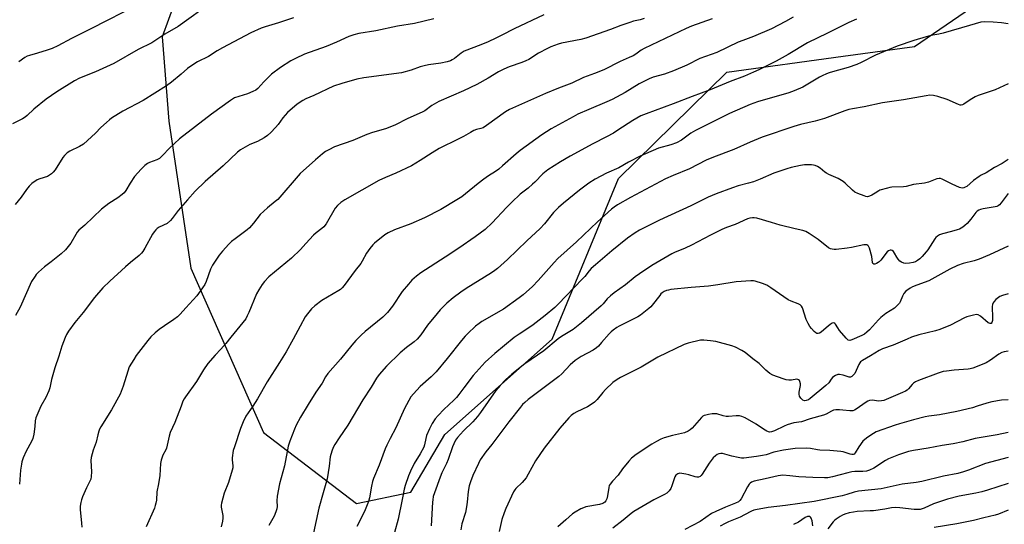
# Model space of a CAD drawing. Units: inches. Extents: x 1231770 to 1237770, y 557454 to 561454.
# Drawn here: x 1232562 to 1232998, y 560336 to 560560 of the extents above; entities that cross this region are included whole.
import ezdxf

# ---------------------------------------------------------------- set-up
doc = ezdxf.new("R2010")
doc.units = ezdxf.units.IN
doc.header["$MEASUREMENT"] = 0
doc.layers.add('NTRL-Trees', color=3, linetype='Continuous')
doc.layers.add('Undefined', color=1, linetype='Continuous')

msp = doc.modelspace()

# ---------------------------------------------------------------- linework, layer by layer
at = {"layer": 'NTRL-Trees'}
msp.add_polyline3d([(1233073.98, 560796.56, 0), (1232990, 560884.3, 0), (1232976.5, 560891.79, 0), (1232951, 560885.8, 0), (1232916.86, 560861.89, 0), (1232864.77, 560837.05, 0), (1232820.3, 560779.09, 0), (1232766.53, 560696.83, 0), (1232719.81, 560643.79, 0), (1232636.05, 560582.84, 0), (1232624.92, 560551.95, 0), (1232627.8, 560514.6, 0), (1232637.55, 560449.36, 0), (1232669.8, 560376.63, 0), (1232711.04, 560345.13, 0), (1232735.19, 560350.12, 0), (1232750.25, 560375.66, 0), (1232797.81, 560417.93, 0), (1232827.27, 560489.11, 0), (1232875.27, 560536.35, 0), (1232926.91, 560543.33, 0), (1232958.5, 560547.6, 0), (1233020.74, 560590.34, 0)], dxfattribs=at)
at = {"layer": 'Undefined'}
for points, elevation in [([(1232647.12, 560567.42), (1232632.01, 560556.6), (1232626.11, 560553.11), (1232620.29, 560549.35), (1232614.28, 560546.33), (1232603.46, 560540.16), (1232595.31, 560536.4), (1232588.26, 560533.66), (1232586.03, 560532.48), (1232578.14, 560527.62), (1232573.43, 560524.38), (1232568, 560519.95), (1232565.03, 560517.03), (1232564.17, 560516.31), (1232562.95, 560515.59), (1232558.52, 560513.45)], 506), ([(1232683.07, 560560.3), (1232676.43, 560558.1), (1232670.48, 560556.33), (1232668.81, 560555.73), (1232664.2, 560553.69), (1232651.65, 560547.14), (1232649.21, 560545.69), (1232645.37, 560543.27), (1232640.59, 560540.85), (1232638.09, 560539.25), (1232636.17, 560537.85), (1232633.34, 560535.35), (1232628.96, 560531.8), (1232626.84, 560530.25), (1232616.39, 560523.73), (1232607.49, 560519.03), (1232602.41, 560515.88), (1232601.45, 560515.17), (1232600.11, 560513.99), (1232597.71, 560511.73), (1232595.29, 560509.27), (1232589.97, 560504.43), (1232588.26, 560503.41), (1232583.91, 560501.31), (1232582.77, 560500.51), (1232581.55, 560499.35), (1232580.81, 560498.49), (1232577.36, 560493.05), (1232576.53, 560491.97), (1232575.78, 560491.23), (1232574.97, 560490.6), (1232573.94, 560490.06), (1232570.55, 560488.97), (1232569.49, 560488.49), (1232567.08, 560486.91), (1232566.41, 560486.36), (1232565.81, 560485.72), (1232564.71, 560484.3), (1232562.28, 560480.84), (1232559.71, 560477.62)], 504), ([(1232745.41, 560559.92), (1232736.71, 560557.91), (1232729.28, 560556.62), (1232719.66, 560554.66), (1232712.13, 560553.41), (1232709.84, 560552.88), (1232707.67, 560552.1), (1232702.14, 560549.56), (1232697.57, 560547.69), (1232688.04, 560544.21), (1232684.06, 560542.35), (1232681.99, 560541.27), (1232677.32, 560538.34), (1232673.4, 560535.39), (1232669.9, 560531.97), (1232667.25, 560529.05), (1232666.42, 560528.36), (1232665.14, 560527.69), (1232662.64, 560526.68), (1232657, 560524.84), (1232656.05, 560524.37), (1232655.15, 560523.79), (1232646.74, 560517.66), (1232632.5, 560506.8), (1232628.1, 560502.62), (1232625.05, 560499.28), (1232623.65, 560497.99), (1232622.51, 560497.39), (1232619.25, 560496.23), (1232618.32, 560495.73), (1232617.23, 560494.96), (1232615.55, 560493.33), (1232612.57, 560490.11), (1232610.65, 560487.13), (1232608.82, 560483.9), (1232608, 560482.79), (1232607.14, 560482), (1232605.27, 560480.56), (1232601.22, 560478.05), (1232598.03, 560475.59), (1232590.62, 560468.51), (1232587.96, 560466.18), (1232587.23, 560465.33), (1232586.56, 560464.37), (1232584.32, 560460.44), (1232582.02, 560457.61), (1232580.03, 560455.78), (1232575.66, 560452.18), (1232572.67, 560449.96), (1232570.07, 560447.64), (1232569.03, 560446.61), (1232568.48, 560445.93), (1232566.89, 560443.43), (1232561.88, 560432.18), (1232559.89, 560428.43)], 502), ([(1232608.31, 560563.22), (1232599.6, 560558.77), (1232594.14, 560555.89), (1232584.71, 560551.27), (1232578.55, 560547.93), (1232576.01, 560546.85), (1232573.83, 560546.05), (1232569.6, 560544.66), (1232566.02, 560543.72), (1232565, 560543.37), (1232563.96, 560542.79), (1232561.27, 560540.86)], 508), ([(1232794.14, 560561.76), (1232780.97, 560555.53), (1232775.53, 560552.65), (1232772.89, 560551.36), (1232769.37, 560549.76), (1232766.18, 560548.43), (1232758.82, 560545.61), (1232757.39, 560544.72), (1232754.51, 560542.31), (1232753.52, 560541.68), (1232752.74, 560541.3), (1232751.32, 560540.88), (1232748.39, 560540.25), (1232742.97, 560539.48), (1232740.99, 560539.07), (1232739.33, 560538.61), (1232735.33, 560537.22), (1232731.06, 560535.99), (1232714.3, 560533.81), (1232711.17, 560533.13), (1232704.61, 560531.22), (1232700.78, 560530.01), (1232692.09, 560525.98), (1232688.55, 560524.45), (1232687.24, 560523.77), (1232684.69, 560522.03), (1232680.45, 560518.44), (1232678.36, 560515.98), (1232676.26, 560513.1), (1232675.16, 560511.73), (1232673.12, 560509.58), (1232671.6, 560508.19), (1232670.15, 560507.25), (1232667.13, 560505.56), (1232663.72, 560504.2), (1232662.68, 560503.69), (1232659.67, 560501.91), (1232658.29, 560500.87), (1232651.9, 560494.83), (1232643.9, 560487.8), (1232639.53, 560483.51), (1232636.04, 560479.71), (1232631.93, 560474.99), (1232631.01, 560473.82), (1232629.37, 560471.36), (1232628.61, 560470.49), (1232627.01, 560469.24), (1232623.57, 560467.54), (1232622.7, 560466.95), (1232622.08, 560466.39), (1232621.32, 560465.54), (1232620.58, 560464.52), (1232617.14, 560458.28), (1232616.25, 560456.78), (1232615.74, 560456.09), (1232614.73, 560455.09), (1232610.83, 560451.98), (1232608.59, 560450.07), (1232601.62, 560443.68), (1232598.53, 560440.7), (1232594.92, 560436.44), (1232589.81, 560429.72), (1232586.16, 560425.34), (1232583.37, 560421.51), (1232582.41, 560420.03), (1232581.82, 560418.68), (1232580.38, 560414.81), (1232579.04, 560410.44), (1232577.21, 560405.22), (1232575.79, 560400.05), (1232575.06, 560396.43), (1232574.66, 560395.05), (1232573.22, 560392.04), (1232571.03, 560388.23), (1232568.91, 560383.06), (1232568.61, 560381.73), (1232568.37, 560379.21), (1232567.88, 560375.77), (1232567.44, 560373.85), (1232566.86, 560372.57), (1232564.56, 560368.26), (1232563.29, 560365.27), (1232562.68, 560363.62), (1232562.43, 560362.48), (1232562.1, 560359.85), (1232561.56, 560353.73)], 500), ([(1232838.56, 560560.01), (1232836.89, 560559.53), (1232833.89, 560558.88), (1232832.19, 560558.36), (1232828.26, 560556.99), (1232823.69, 560555.26), (1232812.77, 560551.35), (1232810.52, 560550.77), (1232802.01, 560549.19), (1232800.45, 560548.72), (1232797.28, 560547.52), (1232795.73, 560546.8), (1232791.69, 560544.64), (1232787.41, 560541.97), (1232786.16, 560541.28), (1232784.4, 560540.54), (1232778.71, 560538.69), (1232776.33, 560537.63), (1232774.02, 560536.44), (1232769.38, 560533.64), (1232764.42, 560530.89), (1232758.47, 560528), (1232747.51, 560523.25), (1232744.43, 560521.49), (1232741.33, 560519.22), (1232740.22, 560518.51), (1232733.87, 560515.73), (1232728.07, 560512.84), (1232723.86, 560511.18), (1232718.12, 560509.48), (1232715.56, 560508.6), (1232709.47, 560506.06), (1232701.33, 560503.12), (1232698.78, 560501.91), (1232697.31, 560501.1), (1232695.93, 560500.06), (1232692.83, 560497.47), (1232686.13, 560491.31), (1232676.1, 560479.87), (1232675.01, 560478.9), (1232671.59, 560476.16), (1232668.25, 560473.21), (1232665.33, 560469.31), (1232663.66, 560467.33), (1232662.55, 560466.4), (1232657.19, 560462.4), (1232655.66, 560461.18), (1232654.42, 560459.98), (1232651.62, 560457), (1232650.14, 560455.17), (1232647.14, 560450.73), (1232646.31, 560448.94), (1232644.31, 560443.49), (1232643.73, 560442.15), (1232642.79, 560440.7), (1232640.2, 560437.2), (1232635.33, 560431.86), (1232632.88, 560429.04), (1232631.67, 560427.84), (1232630.1, 560426.6), (1232625.85, 560423.9), (1232623.55, 560422.23), (1232621.79, 560420.81), (1232619.89, 560418.92), (1232618.54, 560417.35), (1232613.38, 560410.64), (1232612.25, 560408.93), (1232610.3, 560405.64), (1232609.57, 560403.79), (1232607.64, 560397.1), (1232606.18, 560393.55), (1232602.44, 560386.64), (1232597.68, 560379.06), (1232597.1, 560378.03), (1232596.76, 560377.23), (1232596.27, 560375.57), (1232595.54, 560372.34), (1232594.21, 560368.8), (1232593.35, 560365.54), (1232593.25, 560364.12), (1232593.52, 560359.15), (1232593.42, 560357.06), (1232593.22, 560355.91), (1232592.85, 560354.94), (1232591.37, 560352.01), (1232589.59, 560348.03), (1232589.05, 560346.68), (1232588.75, 560345.58), (1232588.54, 560343.89), (1232588.49, 560342.48), (1232589.15, 560336.34), (1232589.2, 560334.57)], 498), ([(1232868.74, 560559.86), (1232859.62, 560556.67), (1232857.23, 560555.68), (1232838.63, 560546.71), (1232837.35, 560546.02), (1232834.88, 560544.27), (1232833.7, 560543.6), (1232831.93, 560542.74), (1232828.01, 560541.07), (1232820.66, 560537.3), (1232816.57, 560535.64), (1232811.73, 560533.96), (1232806.51, 560531.48), (1232800.57, 560529.25), (1232794.89, 560526.9), (1232778.88, 560519.69), (1232777.14, 560518.67), (1232768.75, 560512.62), (1232767.26, 560511.66), (1232766.25, 560511.26), (1232764.23, 560510.82), (1232763.14, 560510.44), (1232761.62, 560509.61), (1232758.54, 560507.77), (1232756.2, 560506.53), (1232747.72, 560502.46), (1232744.6, 560500.6), (1232739.3, 560497.15), (1232735.4, 560494.82), (1232728.49, 560491.45), (1232723.95, 560489.58), (1232721.02, 560488.25), (1232705.84, 560479.69), (1232704.08, 560478.56), (1232702.55, 560477.15), (1232701.62, 560476.03), (1232697.53, 560469.08), (1232696.53, 560467.73), (1232695.68, 560466.96), (1232693.11, 560465), (1232692, 560464.03), (1232688.51, 560460.33), (1232686.16, 560457.69), (1232682.28, 560453.83), (1232672.19, 560445.54), (1232670.22, 560443.45), (1232669.14, 560442.1), (1232667.73, 560439.83), (1232666.74, 560438.01), (1232663.36, 560429.78), (1232662.62, 560428.24), (1232661.91, 560427.02), (1232659.26, 560423.64), (1232655.27, 560418.83), (1232653.17, 560415.99), (1232650.89, 560413.44), (1232648.33, 560410.79), (1232645.15, 560407.09), (1232643.23, 560404.33), (1232640.16, 560399.12), (1232635.23, 560392.42), (1232634.6, 560391.48), (1232634.1, 560390.43), (1232633.23, 560388.25), (1232630.54, 560381.05), (1232628.42, 560376.57), (1232627.95, 560374.95), (1232626.8, 560369.67), (1232626.49, 560368.91), (1232625.21, 560366.46), (1232624.37, 560364.25), (1232624.14, 560362.8), (1232623.76, 560357.48), (1232623.22, 560353.86), (1232622.5, 560350.32), (1232622.29, 560346.59), (1232622.09, 560345.25), (1232621.8, 560344.17), (1232621.39, 560343.08), (1232617.7, 560334.77)], 496), ([(1232904.71, 560560.61), (1232901.3, 560558.74), (1232895.06, 560555.56), (1232887.15, 560552.09), (1232882.37, 560550.38), (1232880.36, 560549.56), (1232870.85, 560544.95), (1232863.35, 560542.39), (1232857.47, 560539.44), (1232851.6, 560536.83), (1232847.59, 560535.37), (1232842.68, 560534.01), (1232840.84, 560533.34), (1232836.42, 560531.08), (1232830.26, 560527.27), (1232824.42, 560524.23), (1232822.02, 560523.1), (1232814.04, 560519.81), (1232809.17, 560517.64), (1232807.09, 560516.56), (1232797.41, 560511.16), (1232793.3, 560508.53), (1232783.63, 560501.52), (1232781.92, 560500.14), (1232775.83, 560494.75), (1232774.14, 560493.36), (1232772.67, 560492.3), (1232769.56, 560490.36), (1232767.45, 560488.85), (1232764.93, 560486.94), (1232759.45, 560482.33), (1232757.7, 560481.07), (1232755.56, 560479.68), (1232748.48, 560475.41), (1232741.27, 560471.65), (1232735.2, 560469), (1232727.84, 560466.39), (1232725.05, 560465.06), (1232723.62, 560464.12), (1232719.08, 560460.5), (1232718.26, 560459.69), (1232716.95, 560458.14), (1232715.42, 560456.02), (1232713.58, 560452.49), (1232713, 560451.55), (1232710.47, 560448.31), (1232705.64, 560441.75), (1232704.72, 560440.68), (1232703.9, 560439.98), (1232703.17, 560439.49), (1232695.73, 560435.12), (1232692.55, 560432.73), (1232691.08, 560431.4), (1232689.31, 560429.21), (1232688.33, 560427.8), (1232686, 560423.7), (1232682.94, 560417.87), (1232679.87, 560412.33), (1232676.9, 560407.54), (1232671.37, 560399.07), (1232667.12, 560391.46), (1232665.08, 560388.3), (1232662, 560383.84), (1232660.75, 560381.27), (1232659.57, 560378.3), (1232656.89, 560370.22), (1232656.41, 560368.52), (1232655.97, 560365.3), (1232655.97, 560364.44), (1232656.23, 560361.74), (1232656.17, 560360.9), (1232655.95, 560359.88), (1232654.26, 560354.36), (1232652.36, 560349.69), (1232651.14, 560345.19), (1232651.03, 560344.34), (1232651.06, 560343.49), (1232651.7, 560339.75), (1232651.8, 560338.6), (1232651.61, 560337.22), (1232651, 560334.75)], 494), ([(1233000, 560557.67), (1232997.14, 560558.18), (1232993.32, 560558.51), (1232989.58, 560558.58), (1232987.88, 560558.4), (1232982.84, 560557.02), (1232971.28, 560553.52), (1232969.34, 560553.1), (1232965.7, 560552.48), (1232963.68, 560551.97), (1232958.24, 560550.34), (1232950.83, 560547.76), (1232941.25, 560543.77), (1232934.81, 560540.54), (1232932.92, 560539.69), (1232929.05, 560538.32), (1232922.07, 560536.49), (1232920.71, 560536.05), (1232919.41, 560535.52), (1232917.62, 560534.71), (1232916.39, 560534.05), (1232908.98, 560529.6), (1232905.21, 560527.99), (1232902.71, 560527.12), (1232888.83, 560523.13), (1232885.63, 560522), (1232876.51, 560517.94), (1232861.39, 560510.38), (1232859.37, 560509.22), (1232855.18, 560506.2), (1232852.96, 560504.92), (1232850.5, 560504.05), (1232845.03, 560502.6), (1232839.16, 560500.11), (1232836.77, 560499.01), (1232831.72, 560496.42), (1232827.41, 560493.87), (1232821.89, 560491.46), (1232816.9, 560488.86), (1232814.04, 560487.07), (1232809.99, 560484.02), (1232802.86, 560478.29), (1232800.69, 560476.37), (1232798.48, 560474.14), (1232794.37, 560469.07), (1232792.46, 560466.93), (1232786.65, 560461.57), (1232777.96, 560453.28), (1232773.53, 560449.3), (1232772.37, 560448.38), (1232770.93, 560447.37), (1232759.73, 560440.36), (1232757.33, 560438.78), (1232753.92, 560436.29), (1232751.04, 560433.85), (1232748.11, 560430.94), (1232746.75, 560429.39), (1232742.5, 560424.12), (1232739.6, 560419.87), (1232737.91, 560417.91), (1232736.66, 560416.71), (1232733.29, 560414.25), (1232730.38, 560411.82), (1232724.39, 560405.95), (1232721.08, 560402.34), (1232719.95, 560400.66), (1232717.54, 560396.61), (1232713.9, 560391.04), (1232707.21, 560379.86), (1232703.36, 560374.27), (1232701.41, 560371.25), (1232700.68, 560369.96), (1232700.11, 560368.3), (1232699.44, 560365.75), (1232698.99, 560361.67), (1232697.98, 560355.96), (1232696.3, 560349.76), (1232694.34, 560343.07), (1232692, 560332.15)], 490), ([(1233000, 560531.05), (1232994.32, 560528.39), (1232986.71, 560526.01), (1232985.43, 560525.35), (1232983.17, 560524.01), (1232980.38, 560522.17), (1232979.72, 560521.84), (1232979.27, 560521.71), (1232978.77, 560521.7), (1232977.96, 560521.92), (1232973.05, 560524.13), (1232968.89, 560525.49), (1232966.92, 560525.98), (1232965.32, 560526.02), (1232963.63, 560525.83), (1232953.69, 560523.95), (1232944.26, 560522.68), (1232936.25, 560520.86), (1232931.04, 560520.06), (1232929.41, 560519.72), (1232927.59, 560519.16), (1232918.58, 560515.75), (1232914.4, 560514.55), (1232907.89, 560513.04), (1232904.93, 560512.2), (1232890.91, 560507.53), (1232885.63, 560505.28), (1232878.42, 560501.95), (1232869.35, 560498.65), (1232866.06, 560497.3), (1232858.68, 560493.51), (1232851.55, 560490.55), (1232848.13, 560488.97), (1232832.56, 560480.66), (1232826.74, 560477.41), (1232825.28, 560476.47), (1232824.14, 560475.54), (1232817.95, 560469.94), (1232808.67, 560461.06), (1232800.3, 560453.66), (1232798.7, 560451.95), (1232791.67, 560443.88), (1232789.05, 560441.34), (1232784.89, 560437.66), (1232783.11, 560436.23), (1232776.26, 560431.28), (1232766.62, 560425.7), (1232765.41, 560424.94), (1232763.85, 560423.68), (1232760.49, 560420.49), (1232759.27, 560419.25), (1232757.57, 560417.28), (1232751.29, 560409.31), (1232746.39, 560403.46), (1232744.19, 560401.22), (1232739.3, 560396.91), (1232736.3, 560393.74), (1232735.21, 560392.39), (1232732.38, 560387.17), (1232728.42, 560378.71), (1232725.94, 560373.98), (1232724.45, 560370.95), (1232723.78, 560369.33), (1232721.12, 560362.12), (1232718.59, 560356.25), (1232718.17, 560354.92), (1232717.65, 560352.76), (1232716.8, 560347.61), (1232716.35, 560345.93), (1232714.65, 560341.58), (1232711.22, 560334.9)], 488), ([(1233000, 560497.55), (1232997.31, 560495.79), (1232993.94, 560494.09), (1232990.35, 560491.62), (1232988.11, 560490.58), (1232987.11, 560490.01), (1232984.73, 560488.31), (1232981.71, 560485.67), (1232981.04, 560485.24), (1232980.34, 560484.95), (1232979.59, 560484.87), (1232978.5, 560485.18), (1232975.22, 560486.64), (1232970.78, 560488.93), (1232969.99, 560489.19), (1232969.47, 560489.22), (1232968.42, 560488.98), (1232964.66, 560487.55), (1232963, 560487.07), (1232957.99, 560486.54), (1232954.78, 560485.62), (1232953.65, 560485.39), (1232948.48, 560485.28), (1232947.62, 560485.18), (1232946.48, 560484.92), (1232943.13, 560483.91), (1232942.62, 560483.66), (1232941.06, 560482.61), (1232939.55, 560481.75), (1232938.52, 560481.27), (1232937.73, 560481.08), (1232936.93, 560481.17), (1232936.11, 560481.42), (1232933.37, 560482.48), (1232932.05, 560483.08), (1232930.95, 560483.91), (1232927.81, 560487.11), (1232926.91, 560487.82), (1232924.58, 560489.09), (1232920.48, 560490.91), (1232919.43, 560491.45), (1232918.74, 560491.93), (1232916.62, 560493.73), (1232915.44, 560494.44), (1232914.44, 560494.89), (1232913.65, 560495.08), (1232912.81, 560495.16), (1232909.76, 560495.15), (1232907.89, 560494.9), (1232903.8, 560494.02), (1232901.82, 560493.47), (1232896.1, 560491.46), (1232890.1, 560488.91), (1232887.09, 560487.71), (1232884.89, 560487.04), (1232880.36, 560485.89), (1232877.76, 560485.07), (1232870.57, 560482.37), (1232867.03, 560480.86), (1232859.3, 560477.07), (1232845.44, 560470.65), (1232838.57, 560467.35), (1232836.55, 560466.29), (1232834.59, 560465.1), (1232831.19, 560462.65), (1232824.23, 560457.02), (1232816.99, 560450.94), (1232815.14, 560449.26), (1232814.21, 560448.24), (1232812.24, 560445.75), (1232811.27, 560444.65), (1232803.84, 560436.99), (1232800.64, 560433.54), (1232799.01, 560432), (1232794.72, 560428.44), (1232789.44, 560424.33), (1232787.48, 560422.96), (1232783.16, 560420.2), (1232781.01, 560418.66), (1232772.32, 560411.52), (1232768.16, 560407.76), (1232766.72, 560406.26), (1232762.78, 560401.77), (1232758.65, 560396.44), (1232756.43, 560393.4), (1232755.41, 560392.15), (1232754.23, 560390.93), (1232749.8, 560386.78), (1232747.23, 560384.08), (1232745.92, 560382.57), (1232744.67, 560380.58), (1232743.43, 560378.22), (1232742.16, 560375.25), (1232741.75, 560373.89), (1232741.23, 560371.07), (1232740.85, 560370.02), (1232739.3, 560367.18), (1232736.68, 560362.82), (1232735, 560359.5), (1232734.08, 560357.41), (1232732.63, 560353.06), (1232732.18, 560351.39), (1232731.23, 560346.86), (1232729.57, 560338.16), (1232724.7, 560320.46)], 486), ([(1233000, 560482.52), (1232996.93, 560478.3), (1232996.2, 560477.47), (1232995.57, 560476.97), (1232995.06, 560476.75), (1232994.22, 560476.54), (1232988.9, 560475.71), (1232987.77, 560475.39), (1232986.96, 560475.07), (1232986.26, 560474.62), (1232985.69, 560474.04), (1232983.52, 560471.13), (1232981.84, 560469.22), (1232980.86, 560468.28), (1232979.96, 560467.63), (1232978.44, 560466.77), (1232977.39, 560466.33), (1232974.98, 560465.62), (1232970.91, 560464.69), (1232969.59, 560464.18), (1232968.64, 560463.59), (1232968, 560463.06), (1232967.45, 560462.45), (1232964.35, 560457.56), (1232963.63, 560456.62), (1232961.85, 560454.59), (1232960.8, 560453.53), (1232959.87, 560452.8), (1232958.92, 560452.29), (1232957.94, 560451.94), (1232956.27, 560451.66), (1232954.59, 560451.55), (1232953.75, 560451.66), (1232952.69, 560452.03), (1232952.03, 560452.52), (1232951.3, 560453.38), (1232950.65, 560454.33), (1232949.65, 560456.11), (1232949.18, 560456.79), (1232948.6, 560457.25), (1232948.14, 560457.37), (1232947.67, 560457.39), (1232946.99, 560457.16), (1232946.4, 560456.63), (1232943.58, 560452.91), (1232942.89, 560452.17), (1232942.46, 560451.86), (1232941.7, 560451.47), (1232940.94, 560451.24), (1232940.47, 560451.22), (1232939.98, 560451.51), (1232939.82, 560451.89), (1232939.58, 560454.57), (1232938.55, 560458.21), (1232938.1, 560459.19), (1232937.79, 560459.53), (1232937.41, 560459.73), (1232936.91, 560459.8), (1232936.07, 560459.72), (1232930.63, 560458.55), (1232928.66, 560458.24), (1232923.71, 560457.66), (1232922.85, 560457.65), (1232922, 560457.77), (1232921.19, 560458.02), (1232920.43, 560458.43), (1232915.74, 560462.12), (1232911.85, 560464.8), (1232910.32, 560465.64), (1232908.94, 560466.06), (1232905.55, 560466.91), (1232898.94, 560468.43), (1232895.12, 560469.66), (1232888.58, 560471.55), (1232887.46, 560471.75), (1232886.63, 560471.73), (1232885.53, 560471.56), (1232884.44, 560471.25), (1232878.99, 560468.73), (1232875.15, 560467.39), (1232873.07, 560466.56), (1232868.02, 560464.1), (1232859.68, 560459.56), (1232856.86, 560458.33), (1232852.13, 560456.41), (1232850.82, 560455.78), (1232842.08, 560450.56), (1232836.5, 560446.87), (1232834.7, 560445.58), (1232830.4, 560442), (1232825.28, 560438.51), (1232823.71, 560437.18), (1232822.2, 560435.78), (1232820.38, 560433.6), (1232819.49, 560432.71), (1232810.87, 560425.17), (1232807.17, 560422.29), (1232801.94, 560419.1), (1232800.47, 560418.11), (1232794.09, 560412.74), (1232785.67, 560406.97), (1232779.98, 560402.45), (1232777.19, 560399.96), (1232774.73, 560397.44), (1232772.89, 560395.17), (1232766.05, 560385.41), (1232764.71, 560383.62), (1232762.62, 560381.31), (1232758.44, 560377.24), (1232755.86, 560374.36), (1232755.01, 560373.16), (1232754.18, 560371.6), (1232753.58, 560370.26), (1232751.66, 560364.58), (1232750.96, 560362.79), (1232748.94, 560358.62), (1232748.11, 560356.73), (1232745.62, 560349.85), (1232745.11, 560348.18), (1232744.83, 560346.78), (1232744.71, 560345.62), (1232744.19, 560335.14)], 484), ([(1233000, 560459.11), (1232991.74, 560455.25), (1232987.15, 560453.42), (1232984.96, 560452.67), (1232980.02, 560451.5), (1232977.59, 560450.57), (1232974.16, 560448.99), (1232964.79, 560443.85), (1232959.57, 560441.91), (1232957.67, 560441.09), (1232956.64, 560440.53), (1232954.72, 560439.22), (1232953.8, 560438.21), (1232953.12, 560437.03), (1232952.14, 560434.42), (1232951.87, 560433.94), (1232951.33, 560433.28), (1232949.58, 560431.75), (1232945.73, 560429.3), (1232943.51, 560427.53), (1232942.47, 560426.52), (1232938.52, 560422.08), (1232937.41, 560420.98), (1232936.35, 560420.21), (1232935.16, 560419.55), (1232930.72, 560417.6), (1232929.82, 560417.34), (1232929.15, 560417.46), (1232928.73, 560417.74), (1232928.15, 560418.31), (1232925.24, 560421.82), (1232924.44, 560422.95), (1232923.44, 560424.6), (1232923.11, 560424.94), (1232922.72, 560425.12), (1232922.03, 560425.02), (1232921.07, 560424.44), (1232919.27, 560423.01), (1232917.09, 560421.11), (1232916.42, 560420.64), (1232915.72, 560420.42), (1232915.26, 560420.49), (1232914.81, 560420.71), (1232913.96, 560421.4), (1232912.77, 560422.63), (1232912.09, 560423.58), (1232911.34, 560424.85), (1232910.46, 560426.71), (1232908.82, 560431.78), (1232908.39, 560432.5), (1232907.81, 560433.09), (1232906.84, 560433.67), (1232903.8, 560434.75), (1232902.49, 560435.4), (1232900.53, 560436.67), (1232894.73, 560440.7), (1232893, 560441.81), (1232891.16, 560442.59), (1232887.91, 560443.66), (1232887.06, 560443.79), (1232885.89, 560443.79), (1232879.4, 560443.3), (1232871.24, 560442.04), (1232867.18, 560441.5), (1232859.52, 560440.91), (1232850.51, 560439.9), (1232849.36, 560439.72), (1232848.55, 560439.49), (1232847.53, 560439.07), (1232846.63, 560438.52), (1232846.07, 560438.01), (1232845.51, 560437.35), (1232842.19, 560432.94), (1232841.6, 560432.31), (1232840.69, 560431.55), (1232836.92, 560428.64), (1232835.74, 560427.82), (1232827.57, 560423.72), (1232826.56, 560423.11), (1232824.89, 560421.9), (1232823.97, 560421.16), (1232823.07, 560420.3), (1232819.76, 560416.41), (1232818.35, 560414.88), (1232817.5, 560414.07), (1232815.99, 560413.08), (1232810.73, 560410.26), (1232808.05, 560408.44), (1232805.75, 560406.49), (1232802.07, 560402.58), (1232800.77, 560401.35), (1232787.13, 560391.16), (1232785.67, 560389.92), (1232784.69, 560388.95), (1232783.75, 560387.84), (1232778.54, 560381.27), (1232771.09, 560371.3), (1232768.47, 560368.06), (1232765.92, 560364.4), (1232765.11, 560362.83), (1232762.7, 560357.48), (1232761.66, 560354.75), (1232761.06, 560352.93), (1232760.5, 560350.36), (1232760.19, 560345.64), (1232759.87, 560343.64), (1232759.31, 560341.09), (1232757.82, 560336.06), (1232757.29, 560333.47)], 482), ([(1233000, 560437.96), (1232997.48, 560437.3), (1232996.38, 560436.85), (1232995.69, 560436.38), (1232994.62, 560435.47), (1232993.83, 560434.69), (1232993.34, 560434.06), (1232993.08, 560433.3), (1232993.01, 560432.45), (1232993.12, 560427.38), (1232993.08, 560426.22), (1232992.86, 560425.33), (1232992.51, 560424.94), (1232992, 560424.85), (1232991.17, 560425.21), (1232987.75, 560428.09), (1232986.81, 560428.69), (1232986.03, 560428.81), (1232984.63, 560428.58), (1232981.78, 560427.82), (1232980.67, 560427.44), (1232974.42, 560424.21), (1232969.78, 560422.29), (1232967.89, 560421.69), (1232960.49, 560419.83), (1232957.11, 560418.76), (1232955.19, 560418.01), (1232949.07, 560415.28), (1232944.37, 560413.64), (1232942.86, 560412.88), (1232939.03, 560410.52), (1232935.5, 560408.51), (1232934.58, 560407.84), (1232934.21, 560407.43), (1232933.77, 560406.7), (1232932.64, 560404.02), (1232932, 560402.77), (1232931.5, 560402.11), (1232930.72, 560401.4), (1232930.06, 560401.1), (1232929.57, 560401.11), (1232926.91, 560402.01), (1232925.26, 560402.28), (1232924.46, 560402.24), (1232923.46, 560401.86), (1232922.76, 560401.43), (1232922.13, 560400.92), (1232921.59, 560400.25), (1232920.51, 560398.56), (1232919.24, 560397.33), (1232912.29, 560391.64), (1232911.43, 560391.06), (1232910.45, 560390.7), (1232909.72, 560390.62), (1232909.03, 560390.87), (1232908.04, 560391.81), (1232907.49, 560392.74), (1232907.37, 560393.54), (1232907.41, 560394.39), (1232907.89, 560397.43), (1232907.93, 560398.2), (1232907.67, 560399.2), (1232907.43, 560399.63), (1232907.11, 560399.97), (1232906.77, 560400.13), (1232906.33, 560400.18), (1232903.9, 560399.82), (1232902.77, 560399.83), (1232901.65, 560399.95), (1232900.24, 560400.32), (1232895.65, 560401.97), (1232894.41, 560402.69), (1232892.57, 560404.17), (1232891.48, 560405.18), (1232890.23, 560406.57), (1232889.59, 560407.12), (1232886.75, 560409.16), (1232883.39, 560411.96), (1232881.91, 560412.88), (1232879.06, 560414.37), (1232877.46, 560414.98), (1232870.34, 560416.85), (1232867.99, 560417.25), (1232865.01, 560417.51), (1232863.54, 560417.49), (1232858.19, 560416.2), (1232856.29, 560415.59), (1232844.67, 560409.98), (1232837.28, 560405.48), (1232828.11, 560400.89), (1232826.61, 560400.02), (1232824.78, 560398.71), (1232821.53, 560395.64), (1232820.33, 560394.34), (1232817.73, 560391.19), (1232816.59, 560390.06), (1232815.16, 560389.04), (1232813.43, 560387.95), (1232808.78, 560385.74), (1232807.5, 560385.06), (1232806.24, 560384.12), (1232805.23, 560383.14), (1232801.2, 560378.46), (1232794.22, 560369.56), (1232790.43, 560363.96), (1232787.18, 560358.03), (1232786.25, 560356.52), (1232784.48, 560354.36), (1232781.74, 560351.77), (1232781.26, 560351.16), (1232780.72, 560350.22), (1232777.24, 560342.86), (1232776.47, 560340.99), (1232775.51, 560338.04), (1232774.35, 560332.72)], 480), ([(1233000, 560412.69), (1232998.22, 560412.31), (1232997.23, 560411.98), (1232995.97, 560411.22), (1232992.27, 560408.59), (1232990.33, 560407.48), (1232988.52, 560406.65), (1232984.32, 560405.12), (1232983.18, 560404.8), (1232982.3, 560404.66), (1232976.08, 560404.17), (1232972.65, 560403.81), (1232971.23, 560403.59), (1232969.03, 560402.88), (1232960.25, 560399.63), (1232958.92, 560399.04), (1232958.09, 560398.47), (1232957.5, 560397.89), (1232955.79, 560395.86), (1232955.19, 560395.31), (1232954.53, 560394.87), (1232953.25, 560394.25), (1232944.92, 560390.82), (1232943.82, 560390.54), (1232942.71, 560390.43), (1232939.68, 560390.9), (1232938.6, 560390.81), (1232937.83, 560390.49), (1232937.1, 560390.04), (1232932.68, 560386.86), (1232931.95, 560386.47), (1232931.17, 560386.23), (1232929.79, 560386.17), (1232926.7, 560386.54), (1232925.31, 560386.62), (1232923.65, 560386.59), (1232922.65, 560386.4), (1232921.63, 560385.96), (1232919.4, 560384.65), (1232918.21, 560384.19), (1232912.18, 560382.68), (1232908.42, 560381.33), (1232904.98, 560380.8), (1232901.97, 560379.99), (1232900.64, 560379.42), (1232896.43, 560377.29), (1232895.15, 560376.81), (1232894.21, 560376.73), (1232893.71, 560376.86), (1232892.99, 560377.19), (1232891.56, 560378.05), (1232888.23, 560380.25), (1232883.46, 560383.03), (1232882.71, 560383.42), (1232881.93, 560383.7), (1232880.84, 560383.89), (1232879.45, 560383.98), (1232876.05, 560383.67), (1232874.94, 560383.68), (1232873.63, 560383.94), (1232870.8, 560384.78), (1232869.95, 560384.89), (1232868.81, 560384.81), (1232867.09, 560384.54), (1232865.96, 560384.31), (1232865.16, 560384.05), (1232864.69, 560383.79), (1232864.04, 560383.27), (1232859.86, 560378.51), (1232859.05, 560377.73), (1232858.16, 560377.1), (1232856.56, 560376.47), (1232851.15, 560375.26), (1232847.46, 560374.17), (1232846.08, 560373.66), (1232844.02, 560372.61), (1232842, 560371.46), (1232835.1, 560366.8), (1232833, 560365.12), (1232831.77, 560363.88), (1232829, 560360.53), (1232827.04, 560357.65), (1232824.54, 560354.98), (1232823.56, 560353.71), (1232823.16, 560353.03), (1232822.88, 560352.24), (1232822.34, 560348.43), (1232822.07, 560347.22), (1232821.65, 560346.27), (1232821.18, 560345.7), (1232820.32, 560345.14), (1232818.79, 560344.61), (1232812.75, 560343.55), (1232811.64, 560343.22), (1232810.59, 560342.71), (1232808.01, 560341.28), (1232806.79, 560340.46), (1232803.89, 560337.86), (1232800.27, 560334.83)], 478), ([(1233000, 560391.01), (1232997.08, 560390.88), (1232992.78, 560390.09), (1232990.51, 560389.54), (1232986.36, 560388.17), (1232984.2, 560387.54), (1232977.33, 560385.94), (1232969.55, 560384.45), (1232964.87, 560383.82), (1232963.21, 560383.53), (1232958.06, 560382.23), (1232951.89, 560380.48), (1232949.93, 560379.85), (1232941.54, 560376.81), (1232940.25, 560376.12), (1232937.84, 560374.48), (1232936.42, 560373.45), (1232935.57, 560372.67), (1232933.87, 560370.29), (1232932.24, 560367.56), (1232931.69, 560367.03), (1232931.24, 560366.83), (1232930.73, 560366.79), (1232929.91, 560366.95), (1232926.9, 560367.97), (1232925.79, 560368.22), (1232920.93, 560368.57), (1232916.52, 560368.68), (1232915.44, 560368.83), (1232912.34, 560369.47), (1232910.58, 560369.6), (1232905.59, 560369.48), (1232900.39, 560368.8), (1232896.06, 560367.87), (1232892.69, 560366.73), (1232891.03, 560366.32), (1232888.44, 560365.88), (1232882.76, 560365.19), (1232881.73, 560365.2), (1232880.32, 560365.46), (1232877.5, 560366.15), (1232873.38, 560367.31), (1232872.57, 560367.33), (1232871.77, 560367.14), (1232871.02, 560366.8), (1232870.32, 560366.29), (1232869.25, 560365.3), (1232868.26, 560364.23), (1232867.4, 560363), (1232864.38, 560358.13), (1232863.84, 560357.44), (1232863.44, 560357.08), (1232862.77, 560356.76), (1232862.01, 560356.72), (1232861.2, 560356.91), (1232858.45, 560357.85), (1232857.04, 560358.17), (1232854.5, 560358.5), (1232853.97, 560358.47), (1232853.48, 560358.3), (1232853.04, 560358), (1232852.65, 560357.6), (1232852.22, 560356.86), (1232850.9, 560352.9), (1232850.44, 560351.82), (1232849.66, 560350.72), (1232848.72, 560349.74), (1232847.65, 560349.03), (1232842.88, 560346.71), (1232834.06, 560341.5), (1232832.89, 560340.63), (1232829.37, 560337.65), (1232824.78, 560334.21)], 476), ([(1233000, 560376.54), (1232995.09, 560375.48), (1232985.37, 560373.89), (1232979.9, 560372.5), (1232975.64, 560371.58), (1232970.83, 560370.87), (1232964.53, 560369.64), (1232957.99, 560368.59), (1232955.9, 560368.13), (1232951.35, 560366.69), (1232946.93, 560364.88), (1232945.64, 560364.17), (1232940.46, 560360.83), (1232938.62, 560359.91), (1232937.25, 560359.45), (1232935.52, 560359.27), (1232932, 560359.22), (1232930.72, 560359.1), (1232929, 560358.7), (1232922.16, 560356.85), (1232920, 560356.46), (1232918.62, 560356.43), (1232913.43, 560356.69), (1232907.28, 560356.87), (1232903.25, 560357.42), (1232900.04, 560357.61), (1232898.04, 560357.33), (1232892.24, 560356), (1232887.39, 560355.06), (1232886.2, 560354.53), (1232885.6, 560354.07), (1232885.24, 560353.66), (1232884.5, 560352.46), (1232881.62, 560347.24), (1232881, 560346.41), (1232880.4, 560345.89), (1232879.14, 560345.22), (1232874.64, 560343.43), (1232870.35, 560341.55), (1232868.53, 560340.65), (1232863.41, 560337.14), (1232856.65, 560333.55)], 474), ([(1233000, 560365.44), (1232990, 560362.78), (1232982.41, 560359.82), (1232980.2, 560359.07), (1232977.65, 560358.45), (1232971.37, 560357.16), (1232961.69, 560354.89), (1232959.3, 560354.47), (1232953.07, 560353.65), (1232943.74, 560351.62), (1232933.73, 560350.59), (1232931.78, 560350.12), (1232928.51, 560349.09), (1232926.38, 560348.54), (1232914.01, 560346.05), (1232901.26, 560344.21), (1232893.66, 560343.4), (1232888, 560342.33), (1232887.19, 560342.08), (1232886.17, 560341.63), (1232883.16, 560340.02), (1232881.15, 560339.07), (1232876.05, 560337.03), (1232874.5, 560336.3), (1232872.29, 560335.02)], 472), ([(1233000, 560353.91), (1232990.9, 560350.97), (1232988.39, 560350.24), (1232985.74, 560349.63), (1232978.32, 560348.28), (1232973.11, 560346.99), (1232966.96, 560344.88), (1232962.86, 560343.05), (1232960.98, 560342.49), (1232959.83, 560342.4), (1232958.35, 560342.47), (1232952.03, 560343.25), (1232950.05, 560343.29), (1232948.36, 560343.13), (1232945.39, 560342.59), (1232940.33, 560341.91), (1232938.85, 560341.78), (1232933.05, 560341.56), (1232931.43, 560341.33), (1232929.52, 560340.91), (1232927.58, 560340.32), (1232926.51, 560339.9), (1232925.48, 560339.31), (1232923.74, 560338.14), (1232923.04, 560337.59), (1232922.43, 560336.96), (1232920.14, 560333.89)], 470), ([(1233000, 560342.15), (1232995.79, 560340.4), (1232994.32, 560339.91), (1232989.26, 560338.81), (1232984.74, 560337.57), (1232982.52, 560337.05), (1232977.24, 560336.06), (1232967.29, 560334.41)], 468), ([(1232913.49, 560335.21), (1232913.09, 560337.39), (1232912.67, 560338.65), (1232912.41, 560339.05), (1232912.04, 560339.31), (1232911.57, 560339.4), (1232911.06, 560339.33), (1232910.04, 560338.84), (1232907.05, 560336.81), (1232904.77, 560335.86)], 470)]:
    msp.add_lwpolyline(points, dxfattribs=dict(at, elevation=elevation))
msp.add_polyline3d([(1232932.74, 560559.85, 492), (1232929.42, 560558.28, 492), (1232919.96, 560553.51, 492), (1232911.07, 560549.22, 492), (1232902.43, 560544.18, 492), (1232897.12, 560541.19, 492), (1232889.48, 560537.34, 492), (1232887.11, 560536.24, 492), (1232883.16, 560534.57, 492), (1232876.82, 560532.16, 492), (1232867.84, 560528.49, 492), (1232859.89, 560525.57, 492), (1232851.45, 560522.26, 492), (1232839.47, 560517.87, 492), (1232837.13, 560516.86, 492), (1232835.36, 560515.96, 492), (1232833.6, 560514.9, 492), (1232826.98, 560510.54, 492), (1232825, 560509.31, 492), (1232821.92, 560507.6, 492), (1232815.82, 560504.55, 492), (1232805.83, 560499.01, 492), (1232801.49, 560496.53, 492), (1232795.84, 560492.96, 492), (1232793.67, 560491.19, 492), (1232790.2, 560487.57, 492), (1232789.16, 560486.58, 492), (1232787.21, 560484.92, 492), (1232783.69, 560482.15, 492), (1232779.86, 560478.62, 492), (1232777.58, 560476.3, 492), (1232771.21, 560469.48, 492), (1232768.06, 560466.55, 492), (1232763.73, 560463.36, 492), (1232756.43, 560458.34, 492), (1232750.4, 560454.34, 492), (1232739.55, 560447.32, 492), (1232737.67, 560445.88, 492), (1232735.65, 560444.14, 492), (1232734.08, 560442.39, 492), (1232731.25, 560439, 492), (1232727.06, 560432.5, 492), (1232724.84, 560429.73, 492), (1232722.7, 560427.76, 492), (1232714.82, 560421.33, 492), (1232713.09, 560419.68, 492), (1232710.8, 560417.3, 492), (1232708.96, 560415.24, 492), (1232703.97, 560409.06, 492), (1232698.32, 560402.66, 492), (1232697.37, 560401.27, 492), (1232695.78, 560398.51, 492), (1232692.97, 560394.52, 492), (1232689.54, 560389.03, 492), (1232686.19, 560383.42, 492), (1232684.34, 560379.84, 492), (1232683.51, 560377.99, 492), (1232681.42, 560372.78, 492), (1232680.7, 560370.56, 492), (1232679.18, 560361.74, 492), (1232676.97, 560353.87, 492), (1232675.92, 560348.32, 492), (1232675.65, 560346.27, 492), (1232675.91, 560343.78, 492), (1232675.78, 560342.75, 492), (1232675.31, 560341.37, 492), (1232674.5, 560339.47, 492), (1232672.24, 560335.39, 492)], dxfattribs=at)

doc.saveas('drawing.dxf')
